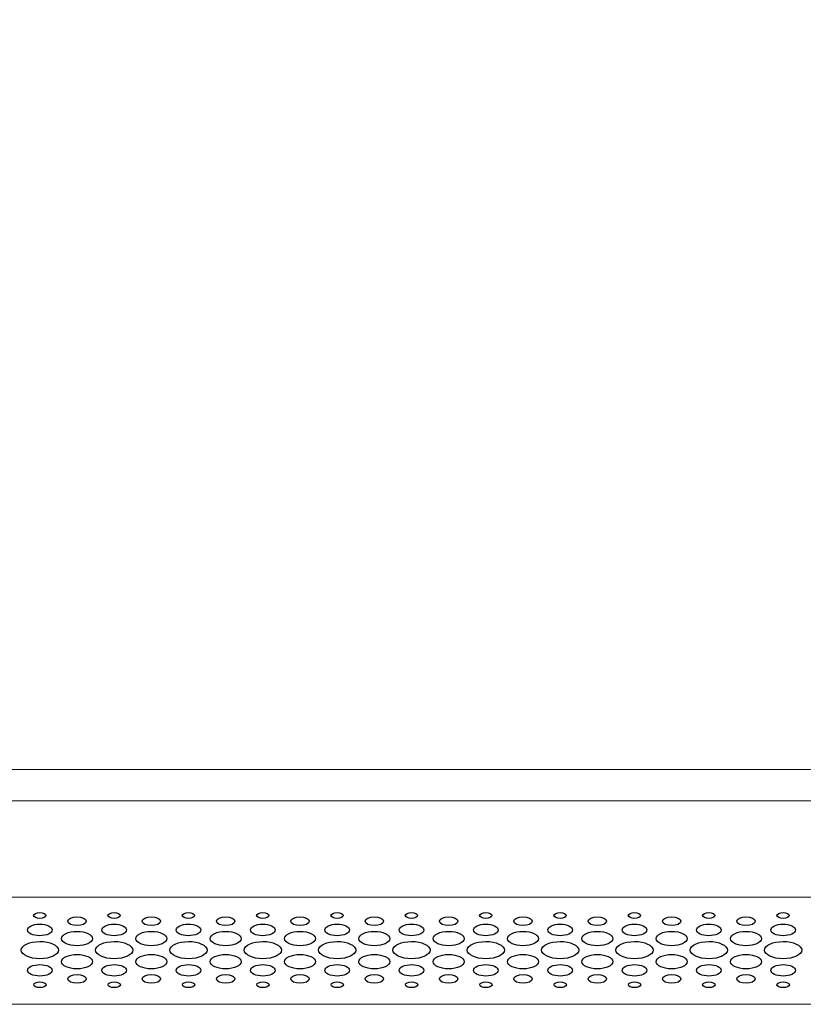
# Model space of a CAD drawing. Units: centimetres. Extents: x -242 to 241, y -152 to 167.
# Drawn here: x -69 to -54, y -55 to -36 of the extents above; entities that cross this region are included whole.
import ezdxf

# ---------------------------------------------------------------- set-up
doc = ezdxf.new("R2010")
doc.units = ezdxf.units.CM
doc.header["$MEASUREMENT"] = 0
doc.layers.add('Rzuty', color=7, linetype='Continuous')

msp = doc.modelspace()

# ---------------------------------------------------------------- linework, layer by layer
at = {"layer": 'Rzuty', "color": 7, "lineweight": 20}
for points in [[(-99.43358, -54.59445), (-39.43358, -54.59445), (-39.43358, 22.40555), (-99.43358, 22.40555), (-99.43358, -54.59445)], [(-99.43358, -50.20756), (-39.43358, -50.20756), (-39.43358, 18.10906), (-99.43358, 18.10906), (-99.43358, -50.20756)], [(-99.43358, -54.59445), (-39.43358, -54.59445), (-39.43358, -50.79755), (-99.43358, -50.79755), (-99.43358, -54.59445)], [(-99.43358, -52.59607), (-39.43358, -52.59607), (-39.43358, -50.79755), (-99.43358, -50.79755), (-99.43358, -52.59607)]]:
    msp.add_lwpolyline(points, close=True, dxfattribs=at)
at = {"layer": 'Rzuty', "color": 7, "lineweight": 25}
for points in [[(-68.27838, -52.9367), (-68.27838, -52.90702), (-68.33019, -52.88293), (-68.39406, -52.88293), (-68.39406, -52.88293), (-68.45793, -52.88293), (-68.50974, -52.90715), (-68.50974, -52.93683), (-68.50974, -52.93683), (-68.50954, -52.96664), (-68.45773, -52.99073), (-68.39386, -52.9906), (-68.39386, -52.9906), (-68.32999, -52.9906), (-68.27818, -52.96651), (-68.27838, -52.9367)], [(-66.89004, -52.9367), (-66.89024, -52.90702), (-66.94205, -52.88293), (-67.00592, -52.88293), (-67.00592, -52.88293), (-67.06979, -52.88293), (-67.12159, -52.90715), (-67.1214, -52.93683), (-67.1214, -52.93683), (-67.1214, -52.96664), (-67.06959, -52.99073), (-67.00572, -52.9906), (-67.00572, -52.9906), (-66.94185, -52.9906), (-66.89004, -52.96651), (-66.89004, -52.9367)], [(-65.5019, -52.9367), (-65.5021, -52.90702), (-65.5539, -52.88293), (-65.61778, -52.88293), (-65.61778, -52.88293), (-65.68165, -52.88293), (-65.73345, -52.90715), (-65.73326, -52.93683), (-65.73326, -52.93683), (-65.73326, -52.96664), (-65.68145, -52.99073), (-65.61758, -52.9906), (-65.61758, -52.9906), (-65.55371, -52.9906), (-65.5019, -52.96651), (-65.5019, -52.9367)], [(-64.11376, -52.9367), (-64.11376, -52.90702), (-64.16557, -52.88293), (-64.22963, -52.88293), (-64.22963, -52.88293), (-64.2935, -52.88293), (-64.34512, -52.90715), (-64.34512, -52.93683), (-64.34512, -52.93683), (-64.34512, -52.96664), (-64.29331, -52.99073), (-64.22944, -52.9906), (-64.22944, -52.9906), (-64.16557, -52.9906), (-64.11376, -52.96651), (-64.11376, -52.9367)], [(-62.72562, -52.9367), (-62.72562, -52.90702), (-62.77742, -52.88293), (-62.8413, -52.88293), (-62.8413, -52.88293), (-62.90536, -52.88293), (-62.95697, -52.90715), (-62.95697, -52.93683), (-62.95697, -52.93683), (-62.95697, -52.96664), (-62.90517, -52.99073), (-62.8413, -52.9906), (-62.8413, -52.9906), (-62.77742, -52.9906), (-62.72562, -52.96651), (-62.72562, -52.9367)], [(-61.33767, -52.9367), (-61.33767, -52.90702), (-61.38948, -52.88293), (-61.45315, -52.88293), (-61.45315, -52.88293), (-61.51722, -52.88293), (-61.56903, -52.90715), (-61.56903, -52.93683), (-61.56903, -52.93683), (-61.56864, -52.96664), (-61.51683, -52.99073), (-61.45315, -52.9906), (-61.45315, -52.9906), (-61.38909, -52.9906), (-61.33728, -52.96651), (-61.33767, -52.9367)], [(-59.94914, -52.9367), (-59.94953, -52.90702), (-60.00134, -52.88293), (-60.06501, -52.88293), (-60.06501, -52.88293), (-60.12908, -52.88293), (-60.18089, -52.90715), (-60.18049, -52.93683), (-60.18049, -52.93683), (-60.18049, -52.96664), (-60.12869, -52.99073), (-60.06501, -52.9906), (-60.06501, -52.9906), (-60.00095, -52.9906), (-59.94914, -52.96651), (-59.94914, -52.9367)], [(-58.561, -52.9367), (-58.56139, -52.90702), (-58.6132, -52.88293), (-58.67687, -52.88293), (-58.67687, -52.88293), (-58.74094, -52.88293), (-58.79275, -52.90715), (-58.79235, -52.93683), (-58.79235, -52.93683), (-58.79235, -52.96664), (-58.74055, -52.99073), (-58.67687, -52.9906), (-58.67687, -52.9906), (-58.6128, -52.9906), (-58.561, -52.96651), (-58.561, -52.9367)], [(-57.17286, -52.9367), (-57.17286, -52.90702), (-57.22466, -52.88293), (-57.28873, -52.88293), (-57.28873, -52.88293), (-57.3528, -52.88293), (-57.40421, -52.90715), (-57.40421, -52.93683), (-57.40421, -52.93683), (-57.40421, -52.96664), (-57.3524, -52.99073), (-57.28873, -52.9906), (-57.28873, -52.9906), (-57.22466, -52.9906), (-57.17286, -52.96651), (-57.17286, -52.9367)], [(-55.78471, -52.9367), (-55.78471, -52.90702), (-55.83652, -52.88293), (-55.90059, -52.88293), (-55.90059, -52.88293), (-55.96466, -52.88293), (-56.01607, -52.90715), (-56.01607, -52.93683), (-56.01607, -52.93683), (-56.01607, -52.96664), (-55.96426, -52.99073), (-55.90059, -52.9906), (-55.90059, -52.9906), (-55.83652, -52.9906), (-55.78471, -52.96651), (-55.78471, -52.9367)], [(-54.39657, -52.9367), (-54.39657, -52.90702), (-54.44838, -52.88293), (-54.51245, -52.88293), (-54.51245, -52.88293), (-54.57652, -52.88293), (-54.62793, -52.90715), (-54.62793, -52.93683), (-54.62793, -52.93683), (-54.62793, -52.96664), (-54.57612, -52.99073), (-54.51245, -52.9906), (-54.51245, -52.9906), (-54.44838, -52.9906), (-54.39657, -52.96651), (-54.39657, -52.9367)], [(-68.16231, -53.20592), (-68.16231, -53.14643), (-68.26592, -53.09826), (-68.39386, -53.09839), (-68.39386, -53.09839), (-68.5216, -53.09839), (-68.62502, -53.14669), (-68.62502, -53.20618), (-68.62502, -53.20618), (-68.62502, -53.26568), (-68.5214, -53.31384), (-68.39346, -53.31371), (-68.39346, -53.31371), (-68.26572, -53.31371), (-68.16231, -53.26542), (-68.16231, -53.20592)], [(-67.52617, -53.0441), (-67.52637, -52.99945), (-67.60408, -52.96326), (-67.69979, -52.96339), (-67.69979, -52.96339), (-67.79569, -52.96339), (-67.87341, -52.99958), (-67.87321, -53.04423), (-67.87321, -53.04423), (-67.87321, -53.08889), (-67.7955, -53.12495), (-67.69959, -53.12495), (-67.69959, -53.12495), (-67.60388, -53.12495), (-67.52617, -53.08863), (-67.52617, -53.0441)], [(-66.77416, -53.20592), (-66.77416, -53.14643), (-66.87778, -53.09826), (-67.00572, -53.09839), (-67.00572, -53.09839), (-67.13346, -53.09839), (-67.23688, -53.14669), (-67.23688, -53.20618), (-67.23688, -53.20618), (-67.23688, -53.26568), (-67.13306, -53.31384), (-67.00532, -53.31371), (-67.00532, -53.31371), (-66.87758, -53.31371), (-66.77416, -53.26542), (-66.77416, -53.20592)], [(-66.13803, -53.0441), (-66.13823, -52.99945), (-66.21594, -52.96326), (-66.31165, -52.96339), (-66.31165, -52.96339), (-66.40755, -52.96339), (-66.48527, -52.99958), (-66.48507, -53.04423), (-66.48507, -53.04423), (-66.48507, -53.08889), (-66.40736, -53.12495), (-66.31145, -53.12495), (-66.31145, -53.12495), (-66.21574, -53.12495), (-66.13803, -53.08863), (-66.13803, -53.0441)], [(-65.38602, -53.20592), (-65.38602, -53.14643), (-65.48964, -53.09826), (-65.61738, -53.09839), (-65.61738, -53.09839), (-65.74532, -53.09839), (-65.84874, -53.14669), (-65.84874, -53.20618), (-65.84874, -53.20618), (-65.84854, -53.26568), (-65.74492, -53.31384), (-65.61718, -53.31371), (-65.61718, -53.31371), (-65.48944, -53.31371), (-65.38582, -53.26542), (-65.38602, -53.20592)], [(-64.74989, -53.0441), (-64.74989, -52.99945), (-64.8278, -52.96326), (-64.92351, -52.96339), (-64.92351, -52.96339), (-65.01941, -52.96339), (-65.09693, -52.99958), (-65.09693, -53.04423), (-65.09693, -53.04423), (-65.09693, -53.08889), (-65.01921, -53.12495), (-64.92331, -53.12495), (-64.92331, -53.12495), (-64.8276, -53.12495), (-64.74989, -53.08863), (-64.74989, -53.0441)], [(-63.99788, -53.20592), (-63.99788, -53.14643), (-64.1015, -53.09826), (-64.22924, -53.09839), (-64.22924, -53.09839), (-64.35718, -53.09839), (-64.4606, -53.14669), (-64.4606, -53.20618), (-64.4606, -53.20618), (-64.4604, -53.26568), (-64.35678, -53.31384), (-64.22904, -53.31371), (-64.22904, -53.31371), (-64.1013, -53.31371), (-63.99768, -53.26542), (-63.99788, -53.20592)], [(-63.36175, -53.0441), (-63.36175, -52.99945), (-63.43946, -52.96326), (-63.53537, -52.96339), (-63.53537, -52.96339), (-63.63127, -52.96339), (-63.70879, -52.99958), (-63.70879, -53.04423), (-63.70879, -53.04423), (-63.70879, -53.08889), (-63.63107, -53.12495), (-63.53517, -53.12495), (-63.53517, -53.12495), (-63.43926, -53.12495), (-63.36175, -53.08863), (-63.36175, -53.0441)], [(-62.60974, -53.20592), (-62.60974, -53.14643), (-62.71336, -53.09826), (-62.8411, -53.09839), (-62.8411, -53.09839), (-62.96884, -53.09839), (-63.07245, -53.14669), (-63.07245, -53.20618), (-63.07245, -53.20618), (-63.07226, -53.26568), (-62.96864, -53.31384), (-62.8409, -53.31371), (-62.8409, -53.31371), (-62.71316, -53.31371), (-62.60954, -53.26542), (-62.60974, -53.20592)], [(-61.97361, -53.0441), (-61.97361, -52.99945), (-62.05132, -52.96326), (-62.14723, -52.96339), (-62.14723, -52.96339), (-62.24313, -52.96339), (-62.32064, -52.99958), (-62.32064, -53.04423), (-62.32064, -53.04423), (-62.32064, -53.08889), (-62.24293, -53.12495), (-62.14703, -53.12495), (-62.14703, -53.12495), (-62.05112, -53.12495), (-61.97361, -53.08863), (-61.97361, -53.0441)], [(-61.2214, -53.20592), (-61.2214, -53.14643), (-61.32502, -53.09826), (-61.45315, -53.09839), (-61.45315, -53.09839), (-61.58089, -53.09839), (-61.68412, -53.14669), (-61.68412, -53.20618), (-61.68412, -53.20618), (-61.68412, -53.26568), (-61.5805, -53.31384), (-61.45276, -53.31371), (-61.45276, -53.31371), (-61.32502, -53.31371), (-61.2214, -53.26542), (-61.2214, -53.20592)], [(-60.58547, -53.0441), (-60.58547, -52.99945), (-60.66338, -52.96326), (-60.75908, -52.96339), (-60.75908, -52.96339), (-60.85479, -52.96339), (-60.9327, -52.99958), (-60.93231, -53.04423), (-60.93231, -53.04423), (-60.93231, -53.08889), (-60.85479, -53.12495), (-60.75869, -53.12495), (-60.75869, -53.12495), (-60.66298, -53.12495), (-60.58547, -53.08863), (-60.58547, -53.0441)], [(-59.83326, -53.20592), (-59.83326, -53.14643), (-59.93688, -53.09826), (-60.06501, -53.09839), (-60.06501, -53.09839), (-60.19275, -53.09839), (-60.29597, -53.14669), (-60.29597, -53.20618), (-60.29597, -53.20618), (-60.29597, -53.26568), (-60.19236, -53.31384), (-60.06462, -53.31371), (-60.06462, -53.31371), (-59.93688, -53.31371), (-59.83326, -53.26542), (-59.83326, -53.20592)], [(-59.19733, -53.0441), (-59.19733, -52.99945), (-59.27524, -52.96326), (-59.37094, -52.96339), (-59.37094, -52.96339), (-59.46665, -52.96339), (-59.54456, -52.99958), (-59.54416, -53.04423), (-59.54416, -53.04423), (-59.54416, -53.08889), (-59.46665, -53.12495), (-59.37055, -53.12495), (-59.37055, -53.12495), (-59.27484, -53.12495), (-59.19733, -53.08863), (-59.19733, -53.0441)], [(-58.44512, -53.20592), (-58.44512, -53.14643), (-58.54874, -53.09826), (-58.67687, -53.09839), (-58.67687, -53.09839), (-58.80461, -53.09839), (-58.90783, -53.14669), (-58.90783, -53.20618), (-58.90783, -53.20618), (-58.90783, -53.26568), (-58.80422, -53.31384), (-58.67648, -53.31371), (-58.67648, -53.31371), (-58.54874, -53.31371), (-58.44512, -53.26542), (-58.44512, -53.20592)], [(-57.80918, -53.0441), (-57.80918, -52.99945), (-57.8871, -52.96326), (-57.9828, -52.96339), (-57.9828, -52.96339), (-58.07851, -52.96339), (-58.15642, -52.99958), (-58.15602, -53.04423), (-58.15602, -53.04423), (-58.15602, -53.08889), (-58.07851, -53.12495), (-57.98241, -53.12495), (-57.98241, -53.12495), (-57.8867, -53.12495), (-57.80918, -53.08863), (-57.80918, -53.0441)], [(-57.05698, -53.20592), (-57.05698, -53.14643), (-57.1606, -53.09826), (-57.28834, -53.09839), (-57.28834, -53.09839), (-57.41647, -53.09839), (-57.51969, -53.14669), (-57.51969, -53.20618), (-57.51969, -53.20618), (-57.51969, -53.26568), (-57.41608, -53.31384), (-57.28834, -53.31371), (-57.28834, -53.31371), (-57.1606, -53.31371), (-57.05698, -53.26542), (-57.05698, -53.20592)], [(-56.42104, -53.0441), (-56.42104, -52.99945), (-56.49856, -52.96326), (-56.59466, -52.96339), (-56.59466, -52.96339), (-56.69037, -52.96339), (-56.76788, -52.99958), (-56.76788, -53.04423), (-56.76788, -53.04423), (-56.76788, -53.08889), (-56.69037, -53.12495), (-56.59426, -53.12495), (-56.59426, -53.12495), (-56.49856, -53.12495), (-56.42104, -53.08863), (-56.42104, -53.0441)], [(-55.66884, -53.20592), (-55.66884, -53.14643), (-55.77245, -53.09826), (-55.90019, -53.09839), (-55.90019, -53.09839), (-56.02794, -53.09839), (-56.13155, -53.14669), (-56.13155, -53.20618), (-56.13155, -53.20618), (-56.13155, -53.26568), (-56.02794, -53.31384), (-55.90019, -53.31371), (-55.90019, -53.31371), (-55.77245, -53.31371), (-55.66884, -53.26542), (-55.66884, -53.20592)], [(-55.0329, -53.0441), (-55.0329, -52.99945), (-55.11042, -52.96326), (-55.20652, -52.96339), (-55.20652, -52.96339), (-55.30223, -52.96339), (-55.37974, -52.99958), (-55.37974, -53.04423), (-55.37974, -53.04423), (-55.37974, -53.08889), (-55.30223, -53.12495), (-55.20612, -53.12495), (-55.20612, -53.12495), (-55.11042, -53.12495), (-55.0329, -53.08863), (-55.0329, -53.0441)], [(-54.2807, -53.20592), (-54.2807, -53.14643), (-54.38431, -53.09826), (-54.51205, -53.09839), (-54.51205, -53.09839), (-54.63979, -53.09839), (-54.74341, -53.14669), (-54.74341, -53.20618), (-54.74341, -53.20618), (-54.74341, -53.26568), (-54.63979, -53.31384), (-54.51205, -53.31371), (-54.51205, -53.31371), (-54.38431, -53.31371), (-54.2807, -53.26542), (-54.2807, -53.20592)], [(-67.4103, -53.36709), (-67.4103, -53.29276), (-67.53982, -53.23261), (-67.69959, -53.23261), (-67.69959, -53.23261), (-67.85937, -53.23274), (-67.98869, -53.29302), (-67.98869, -53.36735), (-67.98869, -53.36735), (-67.98849, -53.44182), (-67.85897, -53.50196), (-67.6992, -53.50196), (-67.6992, -53.50196), (-67.53962, -53.50183), (-67.4101, -53.44143), (-67.4103, -53.36709)], [(-66.02196, -53.36709), (-66.02216, -53.29276), (-66.15168, -53.23261), (-66.31145, -53.23261), (-66.31145, -53.23261), (-66.47103, -53.23274), (-66.60055, -53.29302), (-66.60035, -53.36735), (-66.60035, -53.36735), (-66.60035, -53.44182), (-66.47083, -53.50196), (-66.31106, -53.50196), (-66.31106, -53.50196), (-66.15128, -53.50183), (-66.02196, -53.44143), (-66.02196, -53.36709)], [(-64.63382, -53.36709), (-64.63401, -53.29276), (-64.76354, -53.23261), (-64.92331, -53.23261), (-64.92331, -53.23261), (-65.08289, -53.23274), (-65.21241, -53.29302), (-65.21221, -53.36735), (-65.21221, -53.36735), (-65.21221, -53.44182), (-65.08269, -53.50196), (-64.92291, -53.50196), (-64.92291, -53.50196), (-64.76314, -53.50183), (-64.63382, -53.44143), (-64.63382, -53.36709)], [(-63.24568, -53.36709), (-63.24587, -53.29276), (-63.37539, -53.23261), (-63.53517, -53.23261), (-63.53517, -53.23261), (-63.69475, -53.23274), (-63.82427, -53.29302), (-63.82407, -53.36735), (-63.82407, -53.36735), (-63.82407, -53.44182), (-63.69455, -53.50196), (-63.53477, -53.50196), (-63.53477, -53.50196), (-63.375, -53.50183), (-63.24568, -53.44143), (-63.24568, -53.36709)], [(-61.85753, -53.36709), (-61.85773, -53.29276), (-61.98725, -53.23261), (-62.14683, -53.23261), (-62.14683, -53.23261), (-62.3066, -53.23274), (-62.43612, -53.29302), (-62.43593, -53.36735), (-62.43593, -53.36735), (-62.43593, -53.44182), (-62.30641, -53.50196), (-62.14663, -53.50196), (-62.14663, -53.50196), (-61.98686, -53.50183), (-61.85753, -53.44143), (-61.85753, -53.36709)], [(-60.46959, -53.36709), (-60.46959, -53.29276), (-60.59891, -53.23261), (-60.75869, -53.23261), (-60.75869, -53.23261), (-60.91846, -53.23274), (-61.04779, -53.29302), (-61.04779, -53.36735), (-61.04779, -53.36735), (-61.04779, -53.44182), (-60.91807, -53.50196), (-60.75829, -53.50196), (-60.75829, -53.50196), (-60.59891, -53.50183), (-60.4692, -53.44143), (-60.46959, -53.36709)], [(-59.08105, -53.36709), (-59.08145, -53.29276), (-59.21077, -53.23261), (-59.37055, -53.23261), (-59.37055, -53.23261), (-59.53032, -53.23274), (-59.65965, -53.29302), (-59.65965, -53.36735), (-59.65965, -53.36735), (-59.65965, -53.44182), (-59.52993, -53.50196), (-59.37015, -53.50196), (-59.37015, -53.50196), (-59.21077, -53.50183), (-59.08105, -53.44143), (-59.08105, -53.36709)], [(-57.69291, -53.36709), (-57.69331, -53.29276), (-57.82263, -53.23261), (-57.98241, -53.23261), (-57.98241, -53.23261), (-58.14218, -53.23274), (-58.2715, -53.29302), (-58.2715, -53.36735), (-58.2715, -53.36735), (-58.2715, -53.44182), (-58.14179, -53.50196), (-57.98201, -53.50196), (-57.98201, -53.50196), (-57.82224, -53.50183), (-57.69291, -53.44143), (-57.69291, -53.36709)], [(-56.30477, -53.36709), (-56.30517, -53.29276), (-56.43449, -53.23261), (-56.59426, -53.23261), (-56.59426, -53.23261), (-56.75404, -53.23274), (-56.88336, -53.29302), (-56.88336, -53.36735), (-56.88336, -53.36735), (-56.88336, -53.44182), (-56.75364, -53.50196), (-56.59387, -53.50196), (-56.59387, -53.50196), (-56.43409, -53.50183), (-56.30477, -53.44143), (-56.30477, -53.36709)], [(-54.91663, -53.36709), (-54.91703, -53.29276), (-55.04635, -53.23261), (-55.20612, -53.23261), (-55.20612, -53.23261), (-55.3659, -53.23274), (-55.49522, -53.29302), (-55.49522, -53.36735), (-55.49522, -53.36735), (-55.49522, -53.44182), (-55.3655, -53.50196), (-55.20573, -53.50196), (-55.20573, -53.50196), (-55.04595, -53.50183), (-54.91663, -53.44143), (-54.91663, -53.36709)], [(-68.04544, -53.58281), (-68.04544, -53.49363), (-68.20126, -53.42138), (-68.39346, -53.42151), (-68.39346, -53.42151), (-68.58547, -53.42151), (-68.74109, -53.49402), (-68.74109, -53.5832), (-68.74109, -53.5832), (-68.7409, -53.67238), (-68.58508, -53.74463), (-68.39307, -53.74463), (-68.39307, -53.74463), (-68.20086, -53.7445), (-68.04524, -53.67211), (-68.04544, -53.58281)], [(-66.6573, -53.58281), (-66.6573, -53.49363), (-66.81312, -53.42138), (-67.00532, -53.42151), (-67.00532, -53.42151), (-67.19733, -53.42151), (-67.35295, -53.49402), (-67.35295, -53.5832), (-67.35295, -53.5832), (-67.35275, -53.67238), (-67.19693, -53.74463), (-67.00493, -53.74463), (-67.00493, -53.74463), (-66.81272, -53.7445), (-66.6571, -53.67211), (-66.6573, -53.58281)], [(-65.26916, -53.58281), (-65.26916, -53.49363), (-65.42498, -53.42138), (-65.61718, -53.42151), (-65.61718, -53.42151), (-65.80919, -53.42151), (-65.96481, -53.49402), (-65.96481, -53.5832), (-65.96481, -53.5832), (-65.96461, -53.67238), (-65.80879, -53.74463), (-65.61679, -53.74463), (-65.61679, -53.74463), (-65.42458, -53.7445), (-65.26896, -53.67211), (-65.26916, -53.58281)], [(-63.88082, -53.58281), (-63.88102, -53.49363), (-64.03684, -53.42138), (-64.22904, -53.42151), (-64.22904, -53.42151), (-64.42105, -53.42151), (-64.57667, -53.49402), (-64.57667, -53.5832), (-64.57667, -53.5832), (-64.57647, -53.67238), (-64.42065, -53.74463), (-64.22865, -53.74463), (-64.22865, -53.74463), (-64.03644, -53.7445), (-63.88082, -53.67211), (-63.88082, -53.58281)], [(-62.49268, -53.58281), (-62.49288, -53.49363), (-62.6487, -53.42138), (-62.8407, -53.42151), (-62.8407, -53.42151), (-63.03291, -53.42151), (-63.18853, -53.49402), (-63.18853, -53.5832), (-63.18853, -53.5832), (-63.18833, -53.67238), (-63.03251, -53.74463), (-62.84051, -53.74463), (-62.84051, -53.74463), (-62.6483, -53.7445), (-62.49268, -53.67211), (-62.49268, -53.58281)], [(-61.10474, -53.58281), (-61.10474, -53.49363), (-61.26056, -53.42138), (-61.45276, -53.42151), (-61.45276, -53.42151), (-61.64457, -53.42151), (-61.80039, -53.49402), (-61.80039, -53.5832), (-61.80039, -53.5832), (-61.80019, -53.67238), (-61.64457, -53.74463), (-61.45236, -53.74463), (-61.45236, -53.74463), (-61.26016, -53.7445), (-61.10434, -53.67211), (-61.10474, -53.58281)], [(-59.71659, -53.58281), (-59.71659, -53.49363), (-59.87241, -53.42138), (-60.06462, -53.42151), (-60.06462, -53.42151), (-60.25643, -53.42151), (-60.41225, -53.49402), (-60.41225, -53.5832), (-60.41225, -53.5832), (-60.41185, -53.67238), (-60.25603, -53.74463), (-60.06422, -53.74463), (-60.06422, -53.74463), (-59.87202, -53.7445), (-59.7162, -53.67211), (-59.71659, -53.58281)], [(-58.32845, -53.58281), (-58.32845, -53.49363), (-58.48427, -53.42138), (-58.67648, -53.42151), (-58.67648, -53.42151), (-58.86829, -53.42151), (-59.0241, -53.49402), (-59.0241, -53.5832), (-59.0241, -53.5832), (-59.02371, -53.67238), (-58.86789, -53.74463), (-58.67608, -53.74463), (-58.67608, -53.74463), (-58.48388, -53.7445), (-58.32806, -53.67211), (-58.32845, -53.58281)], [(-56.93992, -53.58281), (-56.94031, -53.49363), (-57.09613, -53.42138), (-57.28834, -53.42151), (-57.28834, -53.42151), (-57.48014, -53.42151), (-57.63596, -53.49402), (-57.63596, -53.5832), (-57.63596, -53.5832), (-57.63557, -53.67238), (-57.47975, -53.74463), (-57.28794, -53.74463), (-57.28794, -53.74463), (-57.09574, -53.7445), (-56.93992, -53.67211), (-56.93992, -53.58281)], [(-55.55178, -53.58281), (-55.55217, -53.49363), (-55.70799, -53.42138), (-55.8998, -53.42151), (-55.8998, -53.42151), (-56.092, -53.42151), (-56.24782, -53.49402), (-56.24782, -53.5832), (-56.24782, -53.5832), (-56.24743, -53.67238), (-56.09161, -53.74463), (-55.8998, -53.74463), (-55.8998, -53.74463), (-55.70759, -53.7445), (-55.55178, -53.67211), (-55.55178, -53.58281)], [(-54.16363, -53.58281), (-54.16403, -53.49363), (-54.31985, -53.42138), (-54.51166, -53.42151), (-54.51166, -53.42151), (-54.70386, -53.42151), (-54.85968, -53.49402), (-54.85968, -53.5832), (-54.85968, -53.5832), (-54.85929, -53.67238), (-54.70347, -53.74463), (-54.51166, -53.74463), (-54.51166, -53.74463), (-54.31945, -53.7445), (-54.16363, -53.67211), (-54.16363, -53.58281)], [(-67.4097, -53.798), (-67.4099, -53.72354), (-67.53942, -53.66339), (-67.699, -53.66339), (-67.699, -53.66339), (-67.85877, -53.66352), (-67.98829, -53.72393), (-67.9881, -53.79826), (-67.9881, -53.79826), (-67.9881, -53.8726), (-67.85858, -53.93275), (-67.6988, -53.93275), (-67.6988, -53.93275), (-67.53903, -53.93262), (-67.4097, -53.87234), (-67.4097, -53.798)], [(-66.02156, -53.798), (-66.02156, -53.72354), (-66.15128, -53.66339), (-66.31086, -53.66339), (-66.31086, -53.66339), (-66.47063, -53.66352), (-66.59995, -53.72393), (-66.59995, -53.79826), (-66.59995, -53.79826), (-66.59995, -53.8726), (-66.47024, -53.93275), (-66.31066, -53.93275), (-66.31066, -53.93275), (-66.15088, -53.93262), (-66.02156, -53.87234), (-66.02156, -53.798)], [(-64.63342, -53.798), (-64.63342, -53.72354), (-64.76294, -53.66339), (-64.92272, -53.66339), (-64.92272, -53.66339), (-65.08249, -53.66352), (-65.21181, -53.72393), (-65.21181, -53.79826), (-65.21181, -53.79826), (-65.21181, -53.8726), (-65.08209, -53.93275), (-64.92252, -53.93275), (-64.92252, -53.93275), (-64.76274, -53.93262), (-64.63322, -53.87234), (-64.63342, -53.798)], [(-63.24528, -53.798), (-63.24528, -53.72354), (-63.3748, -53.66339), (-63.53458, -53.66339), (-63.53458, -53.66339), (-63.69435, -53.66352), (-63.82367, -53.72393), (-63.82367, -53.79826), (-63.82367, -53.79826), (-63.82347, -53.8726), (-63.69395, -53.93275), (-63.53438, -53.93275), (-63.53438, -53.93275), (-63.3746, -53.93262), (-63.24508, -53.87234), (-63.24528, -53.798)], [(-61.85714, -53.798), (-61.85714, -53.72354), (-61.98666, -53.66339), (-62.14644, -53.66339), (-62.14644, -53.66339), (-62.30621, -53.66352), (-62.43553, -53.72393), (-62.43553, -53.79826), (-62.43553, -53.79826), (-62.43533, -53.8726), (-62.30581, -53.93275), (-62.14604, -53.93275), (-62.14604, -53.93275), (-61.98646, -53.93262), (-61.85694, -53.87234), (-61.85714, -53.798)], [(-60.4688, -53.798), (-60.4692, -53.72354), (-60.59852, -53.66339), (-60.75829, -53.66339), (-60.75829, -53.66339), (-60.91807, -53.66352), (-61.04739, -53.72393), (-61.04739, -53.79826), (-61.04739, -53.79826), (-61.04739, -53.8726), (-60.91767, -53.93275), (-60.7579, -53.93275), (-60.7579, -53.93275), (-60.59812, -53.93262), (-60.4688, -53.87234), (-60.4688, -53.798)], [(-59.08066, -53.798), (-59.08066, -53.72354), (-59.21038, -53.66339), (-59.37015, -53.66339), (-59.37015, -53.66339), (-59.52993, -53.66352), (-59.65925, -53.72393), (-59.65925, -53.79826), (-59.65925, -53.79826), (-59.65925, -53.8726), (-59.52953, -53.93275), (-59.36976, -53.93275), (-59.36976, -53.93275), (-59.20998, -53.93262), (-59.08066, -53.87234), (-59.08066, -53.798)], [(-57.69252, -53.798), (-57.69252, -53.72354), (-57.82224, -53.66339), (-57.98201, -53.66339), (-57.98201, -53.66339), (-58.14179, -53.66352), (-58.27111, -53.72393), (-58.27111, -53.79826), (-58.27111, -53.79826), (-58.27111, -53.8726), (-58.14139, -53.93275), (-57.98162, -53.93275), (-57.98162, -53.93275), (-57.82184, -53.93262), (-57.69252, -53.87234), (-57.69252, -53.798)], [(-56.30438, -53.798), (-56.30438, -53.72354), (-56.43409, -53.66339), (-56.59387, -53.66339), (-56.59387, -53.66339), (-56.75364, -53.66352), (-56.88297, -53.72393), (-56.88297, -53.79826), (-56.88297, -53.79826), (-56.88257, -53.8726), (-56.75325, -53.93275), (-56.59347, -53.93275), (-56.59347, -53.93275), (-56.4337, -53.93262), (-56.30438, -53.87234), (-56.30438, -53.798)], [(-54.91624, -53.798), (-54.91624, -53.72354), (-55.04595, -53.66339), (-55.20573, -53.66339), (-55.20573, -53.66339), (-55.3655, -53.66352), (-55.49483, -53.72393), (-55.49483, -53.79826), (-55.49483, -53.79826), (-55.49443, -53.8726), (-55.36511, -53.93275), (-55.20533, -53.93275), (-55.20533, -53.93275), (-55.04556, -53.93262), (-54.91624, -53.87234), (-54.91624, -53.798)], [(-68.16151, -53.95982), (-68.16151, -53.90033), (-68.26513, -53.85216), (-68.39287, -53.85229), (-68.39287, -53.85229), (-68.52081, -53.85229), (-68.62423, -53.90059), (-68.62423, -53.96008), (-68.62423, -53.96008), (-68.62403, -54.01958), (-68.52041, -54.06775), (-68.39267, -54.06775), (-68.39267, -54.06775), (-68.26493, -54.06762), (-68.16132, -54.01932), (-68.16151, -53.95982)], [(-66.77337, -53.95982), (-66.77337, -53.90033), (-66.87699, -53.85216), (-67.00473, -53.85229), (-67.00473, -53.85229), (-67.13247, -53.85229), (-67.23609, -53.90059), (-67.23609, -53.96008), (-67.23609, -53.96008), (-67.23589, -54.01958), (-67.13227, -54.06775), (-67.00453, -54.06775), (-67.00453, -54.06775), (-66.87679, -54.06762), (-66.77318, -54.01932), (-66.77337, -53.95982)], [(-65.38503, -53.95982), (-65.38523, -53.90033), (-65.48885, -53.85216), (-65.61659, -53.85229), (-65.61659, -53.85229), (-65.74433, -53.85229), (-65.84795, -53.90059), (-65.84795, -53.96008), (-65.84795, -53.96008), (-65.84775, -54.01958), (-65.74413, -54.06775), (-65.61639, -54.06775), (-65.61639, -54.06775), (-65.48865, -54.06762), (-65.38503, -54.01932), (-65.38503, -53.95982)], [(-63.99689, -53.95982), (-63.99709, -53.90033), (-64.10071, -53.85216), (-64.22845, -53.85229), (-64.22845, -53.85229), (-64.35619, -53.85229), (-64.45981, -53.90059), (-64.45961, -53.96008), (-64.45961, -53.96008), (-64.45961, -54.01958), (-64.35599, -54.06775), (-64.22825, -54.06775), (-64.22825, -54.06775), (-64.10051, -54.06762), (-63.99689, -54.01932), (-63.99689, -53.95982)], [(-62.60875, -53.95982), (-62.60895, -53.90033), (-62.71257, -53.85216), (-62.84031, -53.85229), (-62.84031, -53.85229), (-62.96805, -53.85229), (-63.07166, -53.90059), (-63.07147, -53.96008), (-63.07147, -53.96008), (-63.07147, -54.01958), (-62.96785, -54.06775), (-62.84011, -54.06775), (-62.84011, -54.06775), (-62.71237, -54.06762), (-62.60875, -54.01932), (-62.60875, -53.95982)], [(-61.22061, -53.95982), (-61.22061, -53.90033), (-61.32423, -53.85216), (-61.45197, -53.85229), (-61.45197, -53.85229), (-61.5801, -53.85229), (-61.68333, -53.90059), (-61.68333, -53.96008), (-61.68333, -53.96008), (-61.68333, -54.01958), (-61.57971, -54.06775), (-61.45197, -54.06775), (-61.45197, -54.06775), (-61.32423, -54.06762), (-61.22061, -54.01932), (-61.22061, -53.95982)], [(-59.83247, -53.95982), (-59.83247, -53.90033), (-59.93609, -53.85216), (-60.06383, -53.85229), (-60.06383, -53.85229), (-60.19157, -53.85229), (-60.29518, -53.90059), (-60.29518, -53.96008), (-60.29518, -53.96008), (-60.29518, -54.01958), (-60.19157, -54.06775), (-60.06383, -54.06775), (-60.06383, -54.06775), (-59.93609, -54.06762), (-59.83247, -54.01932), (-59.83247, -53.95982)], [(-58.44433, -53.95982), (-58.44433, -53.90033), (-58.54795, -53.85216), (-58.67569, -53.85229), (-58.67569, -53.85229), (-58.80343, -53.85229), (-58.90704, -53.90059), (-58.90704, -53.96008), (-58.90704, -53.96008), (-58.90704, -54.01958), (-58.80343, -54.06775), (-58.67569, -54.06775), (-58.67569, -54.06775), (-58.54795, -54.06762), (-58.44433, -54.01932), (-58.44433, -53.95982)], [(-57.05619, -53.95982), (-57.05619, -53.90033), (-57.1598, -53.85216), (-57.28755, -53.85229), (-57.28755, -53.85229), (-57.41529, -53.85229), (-57.5189, -53.90059), (-57.5189, -53.96008), (-57.5189, -53.96008), (-57.5189, -54.01958), (-57.41529, -54.06775), (-57.28755, -54.06775), (-57.28755, -54.06775), (-57.1598, -54.06762), (-57.05619, -54.01932), (-57.05619, -53.95982)], [(-55.66805, -53.95982), (-55.66805, -53.90033), (-55.77166, -53.85216), (-55.8994, -53.85229), (-55.8994, -53.85229), (-56.02714, -53.85229), (-56.13076, -53.90059), (-56.13076, -53.96008), (-56.13076, -53.96008), (-56.13076, -54.01958), (-56.02714, -54.06775), (-55.8994, -54.06775), (-55.8994, -54.06775), (-55.77166, -54.06762), (-55.66805, -54.01932), (-55.66805, -53.95982)], [(-54.27991, -53.95982), (-54.27991, -53.90033), (-54.38352, -53.85216), (-54.51126, -53.85229), (-54.51126, -53.85229), (-54.639, -53.85229), (-54.74262, -53.90059), (-54.74262, -53.96008), (-54.74262, -53.96008), (-54.74262, -54.01958), (-54.639, -54.06775), (-54.51126, -54.06775), (-54.51126, -54.06775), (-54.38352, -54.06762), (-54.27991, -54.01932), (-54.27991, -53.95982)], [(-67.52499, -54.12112), (-67.52499, -54.07647), (-67.6029, -54.04041), (-67.6986, -54.04041), (-67.6986, -54.04041), (-67.79451, -54.04041), (-67.87222, -54.07673), (-67.87202, -54.12125), (-67.87202, -54.12125), (-67.87202, -54.16591), (-67.79431, -54.2021), (-67.69841, -54.20197), (-67.69841, -54.20197), (-67.6027, -54.20197), (-67.52499, -54.16578), (-67.52499, -54.12112)], [(-66.13684, -54.12112), (-66.13684, -54.07647), (-66.21456, -54.04041), (-66.31046, -54.04041), (-66.31046, -54.04041), (-66.40637, -54.04041), (-66.48388, -54.07673), (-66.48388, -54.12125), (-66.48388, -54.12125), (-66.48388, -54.16591), (-66.40617, -54.2021), (-66.31026, -54.20197), (-66.31026, -54.20197), (-66.21456, -54.20197), (-66.13684, -54.16578), (-66.13684, -54.12112)], [(-64.7487, -54.12112), (-64.7487, -54.07647), (-64.82642, -54.04041), (-64.92232, -54.04041), (-64.92232, -54.04041), (-65.01823, -54.04041), (-65.09574, -54.07673), (-65.09574, -54.12125), (-65.09574, -54.12125), (-65.09574, -54.16591), (-65.01803, -54.2021), (-64.92212, -54.20197), (-64.92212, -54.20197), (-64.82622, -54.20197), (-64.7487, -54.16578), (-64.7487, -54.12112)], [(-63.36056, -54.12112), (-63.36056, -54.07647), (-63.43828, -54.04041), (-63.53418, -54.04041), (-63.53418, -54.04041), (-63.63008, -54.04041), (-63.7076, -54.07673), (-63.7076, -54.12125), (-63.7076, -54.12125), (-63.7076, -54.16591), (-63.62989, -54.2021), (-63.53398, -54.20197), (-63.53398, -54.20197), (-63.43808, -54.20197), (-63.36056, -54.16578), (-63.36056, -54.12112)], [(-61.97242, -54.12112), (-61.97242, -54.07647), (-62.05013, -54.04041), (-62.14604, -54.04041), (-62.14604, -54.04041), (-62.24175, -54.04041), (-62.31946, -54.07673), (-62.31946, -54.12125), (-62.31946, -54.12125), (-62.31946, -54.16591), (-62.24175, -54.2021), (-62.14584, -54.20197), (-62.14584, -54.20197), (-62.04994, -54.20197), (-61.97242, -54.16578), (-61.97242, -54.12112)], [(-60.58428, -54.12112), (-60.58428, -54.07647), (-60.66219, -54.04041), (-60.7579, -54.04041), (-60.7579, -54.04041), (-60.8536, -54.04041), (-60.93151, -54.07673), (-60.93112, -54.12125), (-60.93112, -54.12125), (-60.93112, -54.16591), (-60.8536, -54.2021), (-60.7575, -54.20197), (-60.7575, -54.20197), (-60.6618, -54.20197), (-60.58428, -54.16578), (-60.58428, -54.12112)], [(-59.19614, -54.12112), (-59.19614, -54.07647), (-59.27405, -54.04041), (-59.36976, -54.04041), (-59.36976, -54.04041), (-59.46546, -54.04041), (-59.54298, -54.07673), (-59.54298, -54.12125), (-59.54298, -54.12125), (-59.54298, -54.16591), (-59.46546, -54.2021), (-59.36936, -54.20197), (-59.36936, -54.20197), (-59.27365, -54.20197), (-59.19614, -54.16578), (-59.19614, -54.12112)], [(-57.808, -54.12112), (-57.808, -54.07647), (-57.88551, -54.04041), (-57.98162, -54.04041), (-57.98162, -54.04041), (-58.07732, -54.04041), (-58.15484, -54.07673), (-58.15484, -54.12125), (-58.15484, -54.12125), (-58.15484, -54.16591), (-58.07732, -54.2021), (-57.98122, -54.20197), (-57.98122, -54.20197), (-57.88551, -54.20197), (-57.808, -54.16578), (-57.808, -54.12112)], [(-56.41986, -54.12112), (-56.41986, -54.07647), (-56.49737, -54.04041), (-56.59347, -54.04041), (-56.59347, -54.04041), (-56.68918, -54.04041), (-56.7667, -54.07673), (-56.7667, -54.12125), (-56.7667, -54.12125), (-56.7667, -54.16591), (-56.68918, -54.2021), (-56.59308, -54.20197), (-56.59308, -54.20197), (-56.49737, -54.20197), (-56.41986, -54.16578), (-56.41986, -54.12112)], [(-55.03172, -54.12112), (-55.03172, -54.07647), (-55.10923, -54.04041), (-55.20533, -54.04041), (-55.20533, -54.04041), (-55.30104, -54.04041), (-55.37855, -54.07673), (-55.37855, -54.12125), (-55.37855, -54.12125), (-55.37855, -54.16591), (-55.30104, -54.2021), (-55.20494, -54.20197), (-55.20494, -54.20197), (-55.10923, -54.20197), (-55.03172, -54.16578), (-55.03172, -54.12112)], [(-68.2768, -54.22918), (-68.2768, -54.19949), (-68.32861, -54.17541), (-68.39267, -54.17541), (-68.39267, -54.17541), (-68.45654, -54.17541), (-68.50816, -54.19962), (-68.50816, -54.22931), (-68.50816, -54.22931), (-68.50816, -54.25899), (-68.45635, -54.28307), (-68.39248, -54.28307), (-68.39248, -54.28307), (-68.32861, -54.28307), (-68.2768, -54.25899), (-68.2768, -54.22918)], [(-66.88866, -54.22918), (-66.88866, -54.19949), (-66.94046, -54.17541), (-67.00433, -54.17541), (-67.00433, -54.17541), (-67.06821, -54.17541), (-67.12001, -54.19962), (-67.12001, -54.22931), (-67.12001, -54.22931), (-67.12001, -54.25899), (-67.06821, -54.28307), (-67.00433, -54.28307), (-67.00433, -54.28307), (-66.94046, -54.28307), (-66.88866, -54.25899), (-66.88866, -54.22918)], [(-65.50052, -54.22918), (-65.50052, -54.19949), (-65.55232, -54.17541), (-65.61619, -54.17541), (-65.61619, -54.17541), (-65.68006, -54.17541), (-65.73187, -54.19962), (-65.73187, -54.22931), (-65.73187, -54.22931), (-65.73187, -54.25899), (-65.68006, -54.28307), (-65.61619, -54.28307), (-65.61619, -54.28307), (-65.55232, -54.28307), (-65.50052, -54.25899), (-65.50052, -54.22918)], [(-64.11238, -54.22918), (-64.11238, -54.19949), (-64.16418, -54.17541), (-64.22805, -54.17541), (-64.22805, -54.17541), (-64.29192, -54.17541), (-64.34373, -54.19962), (-64.34373, -54.22931), (-64.34373, -54.22931), (-64.34373, -54.25899), (-64.29192, -54.28307), (-64.22805, -54.28307), (-64.22805, -54.28307), (-64.16418, -54.28307), (-64.11238, -54.25899), (-64.11238, -54.22918)], [(-62.72423, -54.22918), (-62.72423, -54.19949), (-62.77604, -54.17541), (-62.83991, -54.17541), (-62.83991, -54.17541), (-62.90378, -54.17541), (-62.95559, -54.19962), (-62.95559, -54.22931), (-62.95559, -54.22931), (-62.95559, -54.25899), (-62.90378, -54.28307), (-62.83971, -54.28307), (-62.83971, -54.28307), (-62.77584, -54.28307), (-62.72423, -54.25899), (-62.72423, -54.22918)], [(-61.33609, -54.22918), (-61.33609, -54.19949), (-61.3879, -54.17541), (-61.45197, -54.17541), (-61.45197, -54.17541), (-61.51564, -54.17541), (-61.56745, -54.19962), (-61.56745, -54.22931), (-61.56745, -54.22931), (-61.56745, -54.25899), (-61.51564, -54.28307), (-61.45157, -54.28307), (-61.45157, -54.28307), (-61.3879, -54.28307), (-61.33609, -54.25899), (-61.33609, -54.22918)], [(-59.94795, -54.22918), (-59.94795, -54.19949), (-59.99976, -54.17541), (-60.06343, -54.17541), (-60.06343, -54.17541), (-60.1275, -54.17541), (-60.17931, -54.19962), (-60.17931, -54.22931), (-60.17931, -54.22931), (-60.17931, -54.25899), (-60.1275, -54.28307), (-60.06343, -54.28307), (-60.06343, -54.28307), (-59.99976, -54.28307), (-59.94795, -54.25899), (-59.94795, -54.22918)], [(-58.55981, -54.22918), (-58.55981, -54.19949), (-58.61162, -54.17541), (-58.67529, -54.17541), (-58.67529, -54.17541), (-58.73936, -54.17541), (-58.79117, -54.19962), (-58.79117, -54.22931), (-58.79117, -54.22931), (-58.79117, -54.25899), (-58.73936, -54.28307), (-58.67529, -54.28307), (-58.67529, -54.28307), (-58.61162, -54.28307), (-58.55981, -54.25899), (-58.55981, -54.22918)], [(-57.17167, -54.22918), (-57.17167, -54.19949), (-57.22348, -54.17541), (-57.28715, -54.17541), (-57.28715, -54.17541), (-57.35122, -54.17541), (-57.40303, -54.19962), (-57.40303, -54.22931), (-57.40303, -54.22931), (-57.40303, -54.25899), (-57.35122, -54.28307), (-57.28715, -54.28307), (-57.28715, -54.28307), (-57.22348, -54.28307), (-57.17167, -54.25899), (-57.17167, -54.22918)], [(-55.78353, -54.22918), (-55.78353, -54.19949), (-55.83534, -54.17541), (-55.89901, -54.17541), (-55.89901, -54.17541), (-55.96308, -54.17541), (-56.01488, -54.19962), (-56.01488, -54.22931), (-56.01488, -54.22931), (-56.01488, -54.25899), (-55.96308, -54.28307), (-55.89901, -54.28307), (-55.89901, -54.28307), (-55.83494, -54.28307), (-55.78353, -54.25899), (-55.78353, -54.22918)], [(-54.39539, -54.22918), (-54.39539, -54.19949), (-54.44719, -54.17541), (-54.51087, -54.17541), (-54.51087, -54.17541), (-54.57494, -54.17541), (-54.62674, -54.19962), (-54.62674, -54.22931), (-54.62674, -54.22931), (-54.62674, -54.25899), (-54.57494, -54.28307), (-54.51087, -54.28307), (-54.51087, -54.28307), (-54.4468, -54.28307), (-54.39539, -54.25899), (-54.39539, -54.22918)]]:
    msp.add_open_spline(points, degree=3, knots=[0, 0, 0, 0, 0.2, 0.2, 0.2, 0.2, 0.4, 0.4, 0.4, 0.4, 0.6, 0.6, 0.6, 0.6, 1, 1, 1, 1], dxfattribs=at)

doc.saveas('drawing.dxf')
